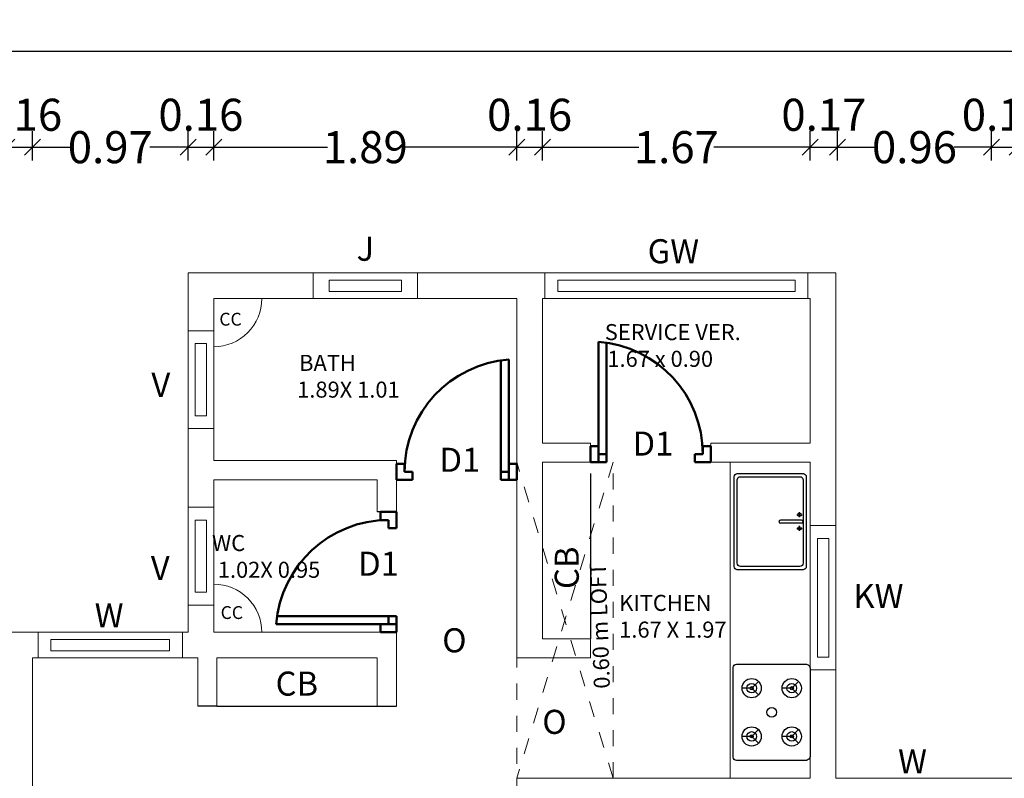
# Model space of a CAD drawing. Units: metres. Extents: x -570405 to 156104, y -14093 to 9668.
# Drawn here: x -9866 to -9859, y -5169 to -5165 of the extents above; entities that cross this region are included whole.
import ezdxf

# ---------------------------------------------------------------- set-up
doc = ezdxf.new("R2010")
doc.units = ezdxf.units.M
doc.header["$PDMODE"] = 34
for name, pattern in [('1', [0]), ('ACAD_ISO02W100', [15, 12, -3]), ('DASHED2', [9.525, 6.35, -3.175]), ('JIS_02_1.0', [2, 1, -1])]:
    doc.linetypes.add(name, pattern=pattern)
doc.layers.get('0').update_dxf_attribs({"color": 11})
for name, color, linetype in [('Cluster', 3, 'Continuous'), ('Elevation', 92, 'Continuous'), ('Loft', 181, 'DASHED2'), ('POLYLINE', 1, 'Continuous'), ('Text', 122, 'Continuous')]:
    doc.layers.add(name, color=color, linetype=linetype)
doc.layers.add('dibujos lin punt 2', color=21, linetype='ACAD_ISO02W100', lineweight=50)
doc.layers.add('WALLS', color=190, linetype='Continuous', lineweight=5)
doc.styles.add('Cm', font='times.ttf', dxfattribs={"height": 0.25})
doc.styles.add('guna', font='times.ttf')
doc.styles.add('Meter TD', font='times.ttf', dxfattribs={"height": 0.2})
doc.styles.add('Outer TD', font='times.ttf', dxfattribs={"height": 0.3})
doc.dimstyles.new('Meter TD', dxfattribs={"dimtxt": 0.2, "dimasz": 0.1, "dimexe": 0.1, "dimexo": 0.7, "dimgap": 0, "dimtad": 0, "dimzin": 0, "dimdsep": 46, "dimtxsty": 'Meter TD', "dimblk": 'OBLIQUE', "dimcen": 0, "dimclrd": 6, "dimclre": 92, "dimclrt": 5, "dimadec": 0, "dimazin": 0, "dimtfac": 1, "dimtofl": 0, "dimtmove": 2, "dimatfit": 3, "dimldrblk": 'OBLIQUE', "dimfxl": 1, "dimtolj": 1, "dimtzin": 0, "dimarcsym": 2})
doc.dimstyles.new('Outer TD', dxfattribs={"dimtxt": 0.3, "dimasz": 0.15, "dimexe": 0.15, "dimexo": 1.2, "dimgap": 0, "dimtad": 0, "dimzin": 1, "dimdsep": 46, "dimtxsty": 'Outer TD', "dimblk": 'OBLIQUE', "dimcen": 0, "dimclrd": 3, "dimclre": 6, "dimclrt": 123, "dimadec": 0, "dimazin": 0, "dimtfac": 1, "dimtmove": 2, "dimatfit": 3, "dimldrblk": 'OBLIQUE', "dimfxl": 1, "dimarcsym": 0})

# ---------------------------------------------------------------- blocks, each defined once
blk = doc.blocks.new('bfghfj')
at = {"layer": 'dibujos lin punt 2'}
for p, q in [((-6731.1115, -6050.5334), (-6731.856, -6050.5334)), ((-6731.1115, -6050.5834), (-6731.8615, -6050.5834))]:
    blk.add_line(p, q, dxfattribs=at)
for points in [[(-6731.1115, -6049.8834), (-6731.2115, -6049.8834), (-6731.2115, -6049.9334), (-6731.1615, -6049.9334), (-6731.1615, -6049.9834), (-6731.1115, -6049.9834)], [(-6731.1115, -6050.6334), (-6731.2115, -6050.6334), (-6731.2115, -6050.5834), (-6731.1615, -6050.5834), (-6731.1615, -6050.5334), (-6731.1115, -6050.5334)]]:
    blk.add_lwpolyline(points, close=True, dxfattribs=at)
blk.add_arc((-6731.1615, -6050.6353), 0.7019, 90, 175.75781, dxfattribs=at)
blk = doc.blocks.new('rgdfhguj')
at = {"layer": 'dibujos lin punt 2'}
for p, q in [((-6730.4615, -6049.6134), (-6730.4615, -6048.8689)), ((-6730.4115, -6049.6134), (-6730.4115, -6048.8634))]:
    blk.add_line(p, q, dxfattribs=at)
for points in [[(-6731.1115, -6049.6134), (-6731.1115, -6049.5134), (-6731.0615, -6049.5134), (-6731.0615, -6049.5634), (-6731.0115, -6049.5634), (-6731.0115, -6049.6134)], [(-6730.3615, -6049.6134), (-6730.3615, -6049.5134), (-6730.4115, -6049.5134), (-6730.4115, -6049.5634), (-6730.4615, -6049.5634), (-6730.4615, -6049.6134)]]:
    blk.add_lwpolyline(points, close=True, dxfattribs=at)
blk.add_arc((-6730.3596, -6049.5634), 0.7019, 94.24219, 180, dxfattribs=at)
blk = doc.blocks.new('_Oblique')
at = {"color": 0, "linetype": 'ByBlock', "lineweight": -2}
blk.add_line((-0.5, -0.5), (0.5, 0.5), dxfattribs=at)
blk = doc.blocks.new('*D2656')
at = {"layer": 'Cluster', "color": 92, "linetype": '1', "lineweight": -2, "transparency": 16777216}
for p, q in [((-9865.649, -5165.526), (-9865.649, -5165.342)), ((-9865.489, -5165.526), (-9865.489, -5165.342))]:
    blk.add_line(p, q, dxfattribs=at)
at = {"layer": 'Cluster', "color": 6, "linetype": '1', "lineweight": -2, "transparency": 16777216}
blk.add_line((-9865.649, -5165.442), (-9865.489, -5165.442), dxfattribs=at)
at = {"layer": 'Defpoints', "color": 0, "linetype": '1', "lineweight": -3, "transparency": 16777216}
for p in [(-9865.489, -5165.442), (-9865.649, -5166.226), (-9865.489, -5166.226)]:
    blk.add_point(p, dxfattribs=at)
at = {"layer": 'Cluster', "color": 6, "linetype": '1', "lineweight": -2, "transparency": 16777216, "xscale": 0.1, "yscale": 0.1, "zscale": 0.1, "rotation": 180}
blk.add_blockref('_Oblique', (-9865.649, -5165.442), dxfattribs=at)
at = {"layer": 'Cluster', "color": 6, "linetype": '1', "lineweight": -2, "transparency": 16777216, "xscale": 0.1, "yscale": 0.1, "zscale": 0.1}
blk.add_blockref('_Oblique', (-9865.489, -5165.442), dxfattribs=at)
at = {"layer": 'Cluster', "color": 5, "linetype": '1', "lineweight": -3, "transparency": 16777216, "insert": (-9865.569, -5165.24), "char_height": 0.2, "attachment_point": 5, "style": 'Meter TD'}
blk.add_mtext('\\A1;0.16', dxfattribs=at)
blk = doc.blocks.new('*D2657')
at = {"layer": 'Cluster', "color": 92, "linetype": '1', "lineweight": -2, "transparency": 16777216}
for p, q in [((-9865.489, -5165.526), (-9865.489, -5165.342)), ((-9864.519, -5165.526), (-9864.519, -5165.342))]:
    blk.add_line(p, q, dxfattribs=at)
at = {"layer": 'Cluster', "color": 6, "linetype": '1', "lineweight": -2, "transparency": 16777216}
for p, q in [((-9865.489, -5165.442), (-9865.2505, -5165.442)), ((-9864.519, -5165.442), (-9864.7574, -5165.442))]:
    blk.add_line(p, q, dxfattribs=at)
at = {"layer": 'Defpoints', "color": 0, "linetype": '1', "lineweight": -3, "transparency": 16777216}
for p in [(-9864.519, -5165.442), (-9865.489, -5166.226), (-9864.519, -5166.226)]:
    blk.add_point(p, dxfattribs=at)
at = {"layer": 'Cluster', "color": 6, "linetype": '1', "lineweight": -2, "transparency": 16777216, "xscale": 0.1, "yscale": 0.1, "zscale": 0.1, "rotation": 180}
blk.add_blockref('_Oblique', (-9865.489, -5165.442), dxfattribs=at)
at = {"layer": 'Cluster', "color": 6, "linetype": '1', "lineweight": -2, "transparency": 16777216, "xscale": 0.1, "yscale": 0.1, "zscale": 0.1}
blk.add_blockref('_Oblique', (-9864.519, -5165.442), dxfattribs=at)
at = {"layer": 'Cluster', "color": 5, "linetype": '1', "lineweight": -3, "transparency": 16777216, "insert": (-9865.004, -5165.442), "char_height": 0.2, "attachment_point": 5, "style": 'Meter TD'}
blk.add_mtext('\\A1;0.97', dxfattribs=at)
blk = doc.blocks.new('*D2658')
at = {"layer": 'Cluster', "color": 92, "linetype": '1', "lineweight": -2, "transparency": 16777216}
for p, q in [((-9864.519, -5165.526), (-9864.519, -5165.342)), ((-9864.359, -5165.526), (-9864.359, -5165.342))]:
    blk.add_line(p, q, dxfattribs=at)
at = {"layer": 'Cluster', "color": 6, "linetype": '1', "lineweight": -2, "transparency": 16777216}
blk.add_line((-9864.519, -5165.442), (-9864.359, -5165.442), dxfattribs=at)
at = {"layer": 'Defpoints', "color": 0, "linetype": '1', "lineweight": -3, "transparency": 16777216}
for p in [(-9864.359, -5165.442), (-9864.519, -5166.226), (-9864.359, -5166.226)]:
    blk.add_point(p, dxfattribs=at)
at = {"layer": 'Cluster', "color": 6, "linetype": '1', "lineweight": -2, "transparency": 16777216, "xscale": 0.1, "yscale": 0.1, "zscale": 0.1, "rotation": 180}
blk.add_blockref('_Oblique', (-9864.519, -5165.442), dxfattribs=at)
at = {"layer": 'Cluster', "color": 6, "linetype": '1', "lineweight": -2, "transparency": 16777216, "xscale": 0.1, "yscale": 0.1, "zscale": 0.1}
blk.add_blockref('_Oblique', (-9864.359, -5165.442), dxfattribs=at)
at = {"layer": 'Cluster', "color": 5, "linetype": '1', "lineweight": -3, "transparency": 16777216, "insert": (-9864.439, -5165.24), "char_height": 0.2, "attachment_point": 5, "style": 'Meter TD'}
blk.add_mtext('\\A1;0.16', dxfattribs=at)
blk = doc.blocks.new('*D2659')
at = {"layer": 'Cluster', "color": 92, "linetype": '1', "lineweight": -2, "transparency": 16777216}
for p, q in [((-9864.359, -5165.526), (-9864.359, -5165.342)), ((-9862.469, -5165.526), (-9862.469, -5165.342))]:
    blk.add_line(p, q, dxfattribs=at)
at = {"layer": 'Cluster', "color": 6, "linetype": '1', "lineweight": -2, "transparency": 16777216}
for p, q in [((-9864.359, -5165.442), (-9863.6487, -5165.442)), ((-9862.469, -5165.442), (-9863.1792, -5165.442))]:
    blk.add_line(p, q, dxfattribs=at)
at = {"layer": 'Defpoints', "color": 0, "linetype": '1', "lineweight": -3, "transparency": 16777216}
for p in [(-9862.469, -5165.442), (-9864.359, -5166.226), (-9862.469, -5166.226)]:
    blk.add_point(p, dxfattribs=at)
at = {"layer": 'Cluster', "color": 6, "linetype": '1', "lineweight": -2, "transparency": 16777216, "xscale": 0.1, "yscale": 0.1, "zscale": 0.1, "rotation": 180}
blk.add_blockref('_Oblique', (-9864.359, -5165.442), dxfattribs=at)
at = {"layer": 'Cluster', "color": 6, "linetype": '1', "lineweight": -2, "transparency": 16777216, "xscale": 0.1, "yscale": 0.1, "zscale": 0.1}
blk.add_blockref('_Oblique', (-9862.469, -5165.442), dxfattribs=at)
at = {"layer": 'Cluster', "color": 5, "linetype": '1', "lineweight": -3, "transparency": 16777216, "insert": (-9863.414, -5165.442), "char_height": 0.2, "attachment_point": 5, "style": 'Meter TD'}
blk.add_mtext('\\A1;1.89', dxfattribs=at)
blk = doc.blocks.new('*D2660')
at = {"layer": 'Cluster', "color": 92, "linetype": '1', "lineweight": -2, "transparency": 16777216}
for p, q in [((-9862.469, -5165.526), (-9862.469, -5165.342)), ((-9862.309, -5165.526), (-9862.309, -5165.342))]:
    blk.add_line(p, q, dxfattribs=at)
at = {"layer": 'Cluster', "color": 6, "linetype": '1', "lineweight": -2, "transparency": 16777216}
blk.add_line((-9862.469, -5165.442), (-9862.309, -5165.442), dxfattribs=at)
at = {"layer": 'Defpoints', "color": 0, "linetype": '1', "lineweight": -3, "transparency": 16777216}
for p in [(-9862.309, -5165.442), (-9862.469, -5166.226), (-9862.309, -5166.226)]:
    blk.add_point(p, dxfattribs=at)
at = {"layer": 'Cluster', "color": 6, "linetype": '1', "lineweight": -2, "transparency": 16777216, "xscale": 0.1, "yscale": 0.1, "zscale": 0.1, "rotation": 180}
blk.add_blockref('_Oblique', (-9862.469, -5165.442), dxfattribs=at)
at = {"layer": 'Cluster', "color": 6, "linetype": '1', "lineweight": -2, "transparency": 16777216, "xscale": 0.1, "yscale": 0.1, "zscale": 0.1}
blk.add_blockref('_Oblique', (-9862.309, -5165.442), dxfattribs=at)
at = {"layer": 'Cluster', "color": 5, "linetype": '1', "lineweight": -3, "transparency": 16777216, "insert": (-9862.389, -5165.24), "char_height": 0.2, "attachment_point": 5, "style": 'Meter TD'}
blk.add_mtext('\\A1;0.16', dxfattribs=at)
blk = doc.blocks.new('*D2661')
at = {"layer": 'Cluster', "color": 92, "linetype": '1', "lineweight": -2, "transparency": 16777216}
for p, q in [((-9862.309, -5165.526), (-9862.309, -5165.342)), ((-9860.639, -5165.526), (-9860.639, -5165.342))]:
    blk.add_line(p, q, dxfattribs=at)
at = {"layer": 'Cluster', "color": 6, "linetype": '1', "lineweight": -2, "transparency": 16777216}
for p, q in [((-9862.309, -5165.442), (-9861.7085, -5165.442)), ((-9860.639, -5165.442), (-9861.2394, -5165.442))]:
    blk.add_line(p, q, dxfattribs=at)
at = {"layer": 'Defpoints', "color": 0, "linetype": '1', "lineweight": -3, "transparency": 16777216}
for p in [(-9860.639, -5165.442), (-9862.309, -5166.226), (-9860.639, -5166.226)]:
    blk.add_point(p, dxfattribs=at)
at = {"layer": 'Cluster', "color": 6, "linetype": '1', "lineweight": -2, "transparency": 16777216, "xscale": 0.1, "yscale": 0.1, "zscale": 0.1, "rotation": 180}
blk.add_blockref('_Oblique', (-9862.309, -5165.442), dxfattribs=at)
at = {"layer": 'Cluster', "color": 6, "linetype": '1', "lineweight": -2, "transparency": 16777216, "xscale": 0.1, "yscale": 0.1, "zscale": 0.1}
blk.add_blockref('_Oblique', (-9860.639, -5165.442), dxfattribs=at)
at = {"layer": 'Cluster', "color": 5, "linetype": '1', "lineweight": -3, "transparency": 16777216, "insert": (-9861.474, -5165.442), "char_height": 0.2, "attachment_point": 5, "style": 'Meter TD'}
blk.add_mtext('\\A1;1.67', dxfattribs=at)
blk = doc.blocks.new('*D2662')
at = {"layer": 'Cluster', "color": 92, "linetype": '1', "lineweight": -2, "transparency": 16777216}
for p, q in [((-9860.639, -5165.526), (-9860.639, -5165.342)), ((-9860.4694, -5165.526), (-9860.4694, -5165.342))]:
    blk.add_line(p, q, dxfattribs=at)
at = {"layer": 'Cluster', "color": 6, "linetype": '1', "lineweight": -2, "transparency": 16777216}
blk.add_line((-9860.639, -5165.442), (-9860.4694, -5165.442), dxfattribs=at)
at = {"layer": 'Defpoints', "color": 0, "linetype": '1', "lineweight": -3, "transparency": 16777216}
for p in [(-9860.4694, -5165.442), (-9860.639, -5166.226), (-9860.4694, -5166.226)]:
    blk.add_point(p, dxfattribs=at)
at = {"layer": 'Cluster', "color": 6, "linetype": '1', "lineweight": -2, "transparency": 16777216, "xscale": 0.1, "yscale": 0.1, "zscale": 0.1, "rotation": 180}
blk.add_blockref('_Oblique', (-9860.639, -5165.442), dxfattribs=at)
at = {"layer": 'Cluster', "color": 6, "linetype": '1', "lineweight": -2, "transparency": 16777216, "xscale": 0.1, "yscale": 0.1, "zscale": 0.1}
blk.add_blockref('_Oblique', (-9860.4694, -5165.442), dxfattribs=at)
at = {"layer": 'Cluster', "color": 5, "linetype": '1', "lineweight": -3, "transparency": 16777216, "insert": (-9860.5542, -5165.24), "char_height": 0.2, "attachment_point": 5, "style": 'Meter TD'}
blk.add_mtext('\\A1;0.17', dxfattribs=at)
blk = doc.blocks.new('*D2663')
at = {"layer": 'Cluster', "color": 92, "linetype": '1', "lineweight": -2, "transparency": 16777216}
for p, q in [((-9860.4694, -5165.526), (-9860.4694, -5165.342)), ((-9859.509, -5165.526), (-9859.509, -5165.342))]:
    blk.add_line(p, q, dxfattribs=at)
at = {"layer": 'Cluster', "color": 6, "linetype": '1', "lineweight": -2, "transparency": 16777216}
for p, q in [((-9860.4694, -5165.442), (-9860.2365, -5165.442)), ((-9859.509, -5165.442), (-9859.7418, -5165.442))]:
    blk.add_line(p, q, dxfattribs=at)
at = {"layer": 'Defpoints', "color": 0, "linetype": '1', "lineweight": -3, "transparency": 16777216}
for p in [(-9859.509, -5165.442), (-9860.4694, -5166.226), (-9859.509, -5166.226)]:
    blk.add_point(p, dxfattribs=at)
at = {"layer": 'Cluster', "color": 6, "linetype": '1', "lineweight": -2, "transparency": 16777216, "xscale": 0.1, "yscale": 0.1, "zscale": 0.1, "rotation": 180}
blk.add_blockref('_Oblique', (-9860.4694, -5165.442), dxfattribs=at)
at = {"layer": 'Cluster', "color": 6, "linetype": '1', "lineweight": -2, "transparency": 16777216, "xscale": 0.1, "yscale": 0.1, "zscale": 0.1}
blk.add_blockref('_Oblique', (-9859.509, -5165.442), dxfattribs=at)
at = {"layer": 'Cluster', "color": 5, "linetype": '1', "lineweight": -3, "transparency": 16777216, "insert": (-9859.9892, -5165.442), "char_height": 0.2, "attachment_point": 5, "style": 'Meter TD'}
blk.add_mtext('\\A1;0.96', dxfattribs=at)
blk = doc.blocks.new('*D2664')
at = {"layer": 'Cluster', "color": 92, "linetype": '1', "lineweight": -2, "transparency": 16777216}
for p, q in [((-9859.509, -5165.526), (-9859.509, -5165.342)), ((-9859.349, -5165.526), (-9859.349, -5165.342))]:
    blk.add_line(p, q, dxfattribs=at)
at = {"layer": 'Cluster', "color": 6, "linetype": '1', "lineweight": -2, "transparency": 16777216}
blk.add_line((-9859.509, -5165.442), (-9859.349, -5165.442), dxfattribs=at)
at = {"layer": 'Defpoints', "color": 0, "linetype": '1', "lineweight": -3, "transparency": 16777216}
for p in [(-9859.349, -5165.442), (-9859.509, -5166.226), (-9859.349, -5166.226)]:
    blk.add_point(p, dxfattribs=at)
at = {"layer": 'Cluster', "color": 6, "linetype": '1', "lineweight": -2, "transparency": 16777216, "xscale": 0.1, "yscale": 0.1, "zscale": 0.1, "rotation": 180}
blk.add_blockref('_Oblique', (-9859.509, -5165.442), dxfattribs=at)
at = {"layer": 'Cluster', "color": 6, "linetype": '1', "lineweight": -2, "transparency": 16777216, "xscale": 0.1, "yscale": 0.1, "zscale": 0.1}
blk.add_blockref('_Oblique', (-9859.349, -5165.442), dxfattribs=at)
at = {"layer": 'Cluster', "color": 5, "linetype": '1', "lineweight": -3, "transparency": 16777216, "insert": (-9859.429, -5165.24), "char_height": 0.2, "attachment_point": 5, "style": 'Meter TD'}
blk.add_mtext('\\A1;0.16', dxfattribs=at)
blk = doc.blocks.new('*D2703')
at = {"layer": 'Cluster', "color": 6, "linetype": '1', "lineweight": -2, "transparency": 16777216}
for p, q in [((-9880.539, -5165.026), (-9880.539, -5164.6943)), ((-9824.379, -5165.026), (-9824.379, -5164.6943))]:
    blk.add_line(p, q, dxfattribs=at)
at = {"layer": 'Cluster', "color": 3, "linetype": '1', "lineweight": -2, "transparency": 16777216}
for p, q in [((-9880.539, -5164.8443), (-9852.9382, -5164.8443)), ((-9824.379, -5164.8443), (-9851.9798, -5164.8443))]:
    blk.add_line(p, q, dxfattribs=at)
at = {"layer": 'Defpoints', "color": 0, "linetype": '1', "lineweight": -3, "transparency": 16777216}
for p in [(-9880.539, -5164.8443), (-9880.539, -5166.226), (-9824.379, -5166.226)]:
    blk.add_point(p, dxfattribs=at)
at = {"layer": 'Cluster', "color": 3, "linetype": '1', "lineweight": -2, "transparency": 16777216, "xscale": 0.15, "yscale": 0.15, "zscale": 0.15, "rotation": 180}
blk.add_blockref('_Oblique', (-9880.539, -5164.8443), dxfattribs=at)
at = {"layer": 'Cluster', "color": 3, "linetype": '1', "lineweight": -2, "transparency": 16777216, "xscale": 0.15, "yscale": 0.15, "zscale": 0.15}
blk.add_blockref('_Oblique', (-9824.379, -5164.8443), dxfattribs=at)
at = {"layer": 'Cluster', "color": 123, "linetype": '1', "lineweight": -3, "transparency": 16777216, "insert": (-9852.459, -5164.8443), "char_height": 0.3, "attachment_point": 5, "style": 'Outer TD'}
blk.add_mtext('56.16', dxfattribs=at)

msp = doc.modelspace()

# ---------------------------------------------------------------- linework, layer by layer
at = {"layer": 'Cluster', "color": 4, "linetype": '1', "lineweight": -3}
for p, q in [((-9862.009, -5167.476), (-9862.009, -5168.506)), ((-9864.339, -5168.926), (-9863.339, -5168.926))]:
    msp.add_line(p, q, dxfattribs=at)
at = {"layer": 'Cluster', "color": 1, "linetype": '1', "lineweight": -3}
for p, q in [((-9863.219, -5167.716), (-9863.339, -5167.716)), ((-9864.339, -5168.926), (-9864.459, -5168.926)), ((-9863.339, -5168.926), (-9863.219, -5168.926))]:
    msp.add_line(p, q, dxfattribs=at)
at = {"layer": 'Elevation', "color": 2}
for p, q in [((-9860.7061, -5167.7485), (-9860.7061, -5167.7171)), ((-9860.834, -5167.776), (-9860.834, -5167.776)), ((-9860.694, -5167.766), (-9860.824, -5167.766)), ((-9860.694, -5167.786), (-9860.824, -5167.786)), ((-9860.7218, -5167.7328), (-9860.6905, -5167.7328)), ((-9860.684, -5167.776), (-9860.684, -5167.776)), ((-9860.7218, -5167.8183), (-9860.6905, -5167.8183)), ((-9860.7061, -5167.834), (-9860.7061, -5167.8027))]:
    msp.add_line(p, q, dxfattribs=at)
msp.add_lwpolyline([(-9860.664, -5167.496), (-9860.664, -5168.056, -0.414214), (-9860.684, -5168.076), (-9861.094, -5168.076, -0.414214), (-9861.114, -5168.056), (-9861.114, -5167.496, -0.414214), (-9861.094, -5167.476), (-9860.684, -5167.476, -0.414214)], format="xyb", close=True, dxfattribs=at)
msp.add_lwpolyline([(-9860.684, -5167.766), (-9860.684, -5168.036, -0.414214), (-9860.704, -5168.056), (-9861.074, -5168.056, -0.414214), (-9861.094, -5168.036), (-9861.094, -5167.516, -0.414214), (-9861.074, -5167.496), (-9860.704, -5167.496, -0.414214), (-9860.684, -5167.516), (-9860.684, -5167.766)], format="xyb", dxfattribs=at)
for centre in [(-9860.7061, -5167.7328), (-9860.7061, -5167.8183)]:
    msp.add_circle(centre, 0.0107, dxfattribs=at)
for centre, start, end in [((-9860.824, -5167.776), 90, 180), ((-9860.824, -5167.776), 180, 270), ((-9860.694, -5167.776), 0, 90), ((-9860.694, -5167.776), 270, 0)]:
    msp.add_arc(centre, 0.01, start, end, dxfattribs=at)
at = {"layer": 'Loft', "linetype": 'JIS_02_1.0', "lineweight": 0, "ltscale": 0.1}
for p, q in [((-9861.869, -5167.406), (-9862.469, -5169.376)), ((-9861.869, -5169.376), (-9862.469, -5167.406)), ((-9861.869, -5169.376), (-9861.869, -5167.406)), ((-9862.469, -5168.586), (-9862.469, -5169.376))]:
    msp.add_line(p, q, dxfattribs=at)
at = {"layer": 'POLYLINE', "lineweight": 30}
for p, q in [((-9860.9621, -5168.7718), (-9861.0041, -5168.8146)), ((-9860.7121, -5168.7718), (-9860.7541, -5168.8146)), ((-9861.0041, -5168.8146), (-9861.0645, -5168.8142)), ((-9860.9621, -5168.8566), (-9861.0041, -5168.8146)), ((-9860.7541, -5168.8146), (-9860.8145, -5168.8142)), ((-9860.7121, -5168.8566), (-9860.7541, -5168.8146)), ((-9860.9621, -5169.0727), (-9861.0041, -5169.1146)), ((-9860.7121, -5169.0727), (-9860.7541, -5169.1146)), ((-9861.0041, -5169.1146), (-9861.0645, -5169.1151)), ((-9860.9621, -5169.1575), (-9861.0041, -5169.1146)), ((-9860.7541, -5169.1146), (-9860.8145, -5169.1151)), ((-9860.7121, -5169.1575), (-9860.7541, -5169.1146))]:
    msp.add_line(p, q, dxfattribs=at)
at = {"layer": 'POLYLINE', "color": 2}
msp.add_lwpolyline([(-9861.099, -5168.6646), (-9860.669, -5168.6646, -0.414214), (-9860.639, -5168.6946), (-9860.639, -5169.2346, -0.414214), (-9860.669, -5169.2646), (-9861.099, -5169.2646, -0.414214), (-9861.119, -5169.2446), (-9861.119, -5168.6846, -0.414214)], format="xyb", close=True, dxfattribs=at)
at = {"layer": 'POLYLINE'}
for centre, radius in [((-9861.0045, -5168.8142), 0.06), ((-9860.7545, -5168.8142), 0.06), ((-9861.0045, -5168.8142), 0.03), ((-9861.0041, -5168.8146), 0.01), ((-9860.7545, -5168.8142), 0.03), ((-9860.7541, -5168.8146), 0.01), ((-9861.0045, -5169.1151), 0.06), ((-9860.7545, -5169.1151), 0.06), ((-9861.0045, -5169.1151), 0.03), ((-9861.0041, -5169.1146), 0.01), ((-9860.7545, -5169.1151), 0.03), ((-9860.7541, -5169.1146), 0.01)]:
    msp.add_circle(centre, radius, dxfattribs=at)
at = {"layer": 'POLYLINE', "color": 2}
msp.add_circle((-9860.8791, -5168.9646), 0.03, dxfattribs=at)
at = {"layer": 'WALLS'}
for p, q in [((-9864.519, -5168.466), (-9864.519, -5166.226)), ((-9864.519, -5166.226), (-9860.479, -5166.226)), ((-9860.479, -5169.376), (-9860.479, -5166.226)), ((-9864.359, -5167.396), (-9864.359, -5166.386)), ((-9864.359, -5166.386), (-9862.469, -5166.386)), ((-9862.469, -5168.626), (-9862.469, -5166.386)), ((-9862.309, -5167.286), (-9862.309, -5166.386)), ((-9862.309, -5166.386), (-9860.639, -5166.386)), ((-9860.639, -5167.286), (-9860.639, -5166.386)), ((-9862.309, -5167.286), (-9862.009, -5167.286)), ((-9862.009, -5167.406), (-9862.009, -5167.286)), ((-9861.259, -5167.286), (-9860.639, -5167.286)), ((-9861.259, -5167.406), (-9861.259, -5167.286)), ((-9864.359, -5167.396), (-9863.219, -5167.396)), ((-9863.219, -5167.716), (-9863.219, -5167.396)), ((-9862.309, -5168.506), (-9862.309, -5167.406)), ((-9862.309, -5167.406), (-9862.009, -5167.406)), ((-9861.259, -5167.406), (-9860.639, -5167.406)), ((-9861.139, -5169.376), (-9861.139, -5167.406)), ((-9860.639, -5169.376), (-9860.639, -5167.406)), ((-9864.359, -5168.466), (-9864.359, -5167.516)), ((-9864.359, -5167.516), (-9863.339, -5167.516)), ((-9863.339, -5167.716), (-9863.339, -5167.516)), ((-9865.649, -5168.466), (-9864.519, -5168.466)), ((-9864.359, -5168.466), (-9863.219, -5168.466)), ((-9863.219, -5168.626), (-9863.219, -5168.466)), ((-9862.309, -5168.506), (-9862.009, -5168.506)), ((-9862.009, -5168.506), (-9862.009, -5168.626)), ((-9865.489, -5172.076), (-9865.489, -5168.626)), ((-9865.489, -5168.626), (-9864.459, -5168.626)), ((-9864.459, -5168.626), (-9864.459, -5168.926)), ((-9864.339, -5168.626), (-9863.339, -5168.626)), ((-9864.339, -5168.626), (-9864.339, -5168.926)), ((-9863.339, -5168.626), (-9863.339, -5168.926)), ((-9863.219, -5168.626), (-9863.219, -5168.926)), ((-9862.469, -5168.626), (-9862.309, -5168.626)), ((-9862.309, -5168.626), (-9862.009, -5168.626)), ((-9862.469, -5169.376), (-9862.469, -5169.536)), ((-9861.209, -5169.376), (-9862.469, -5169.376)), ((-9860.639, -5169.376), (-9861.209, -5169.376)), ((-9860.479, -5169.376), (-9859.349, -5169.376)), ((-9858.379, -5169.376), (-9859.509, -5169.376))]:
    msp.add_line(p, q, dxfattribs=at)
at = {"layer": 'WALLS', "color": 30}
for points in [[(-9863.089, -5166.226), (-9863.089, -5166.386), (-9863.739, -5166.386), (-9863.739, -5166.226)], [(-9862.294, -5166.386), (-9860.654, -5166.386), (-9860.654, -5166.226), (-9862.294, -5166.226)], [(-9863.189, -5166.271), (-9863.189, -5166.341), (-9863.639, -5166.341), (-9863.639, -5166.271)], [(-9862.214, -5166.341), (-9860.734, -5166.341), (-9860.734, -5166.271), (-9862.214, -5166.271)], [(-9864.519, -5166.586), (-9864.359, -5166.586), (-9864.359, -5167.196), (-9864.519, -5167.196)], [(-9864.474, -5166.666), (-9864.404, -5166.666), (-9864.404, -5167.116), (-9864.474, -5167.116)], [(-9864.519, -5167.686), (-9864.359, -5167.686), (-9864.359, -5168.296), (-9864.519, -5168.296)], [(-9864.474, -5167.766), (-9864.404, -5167.766), (-9864.404, -5168.216), (-9864.474, -5168.216)], [(-9860.479, -5167.8008), (-9860.639, -5167.8008), (-9860.639, -5168.7008), (-9860.479, -5168.7008)], [(-9860.524, -5167.8808), (-9860.594, -5167.8808), (-9860.594, -5168.6208), (-9860.524, -5168.6208)], [(-9865.454, -5168.466), (-9865.454, -5168.626), (-9864.554, -5168.626), (-9864.554, -5168.466)], [(-9865.374, -5168.511), (-9865.374, -5168.581), (-9864.634, -5168.581), (-9864.634, -5168.511)]]:
    msp.add_lwpolyline(points, close=True, dxfattribs=at)
at = {"layer": 'WALLS'}
for points in [[(-9864.359, -5166.686, 0.414214), (-9864.059, -5166.386), (-9864.359, -5166.386)], [(-9864.359, -5168.166, -0.414214), (-9864.059, -5168.466), (-9864.359, -5168.466)]]:
    msp.add_lwpolyline(points, format="xyb", close=True, dxfattribs=at)

# ---------------------------------------------------------------- block references
at = {"layer": 'Cluster', "color": 1, "linetype": '1', "lineweight": -3, "xscale": -1}
msp.add_blockref('rgdfhguj', (-16592.3705, 882.2074), dxfattribs=at)
at = {"layer": 'Cluster', "color": 1, "linetype": '1', "lineweight": -3}
for name, p in [('rgdfhguj', (-3132.1074, 882.0974)), ('bfghfj', (-3132.1074, 882.1674))]:
    msp.add_blockref(name, p, dxfattribs=at)

# ---------------------------------------------------------------- texts
at = {"layer": 'Cluster', "color": 4, "linetype": '1', "lineweight": -3, "insert": (-9862.2325, -5168.1964), "char_height": 0.15, "width": 0.308428, "attachment_point": 1, "rotation": 90, "style": 'Cm'}
msp.add_mtext('CB', dxfattribs=at)
at = {"layer": 'Cluster', "color": 4, "linetype": '1', "lineweight": -3, "insert": (-9863.9732, -5168.7107), "char_height": 0.15, "width": 0.308428, "attachment_point": 1, "style": 'Cm'}
msp.add_mtext('CB', dxfattribs=at)
at = {"layer": 'Text', "lineweight": -2, "style": 'Cm'}
for s, insert, char_height, width, attachment_point in [('J', (-9863.4681, -5166.0001), 0.15, 0.338428, 1), ('GW', (-9861.6531, -5166.0158), 0.15, 0.308428, 1), ('CC', (-9864.3239, -5166.4744), 0.08, 0.308428, 1), ('V', (-9864.7478, -5166.8485), 0.15, 0.308428, 1), ('D1', (-9861.493, -5167.2148), 0.15, 0.308428, 3), ('D1', (-9862.6968, -5167.3157), 0.15, 0.308428, 3), ('D1', (-9863.2039, -5167.9635), 0.15, 0.308428, 3), ('V', (-9864.7513, -5167.9896), 0.15, 0.308428, 1), ('KW', (-9860.3696, -5168.1649), 0.15, 0.308428, 1), ('W', (-9865.1013, -5168.2859), 0.15, 0.308428, 1), ('CC', (-9864.3157, -5168.303), 0.08, 0.308428, 1), ('O', (-9862.9341, -5168.4409), 0.15, 0.308428, 1), ('O', (-9862.3101, -5168.9492), 0.15, 0.308428, 1), ('W', (-9860.0913, -5169.1959), 0.15, 0.308428, 1)]:
    msp.add_mtext(s, dxfattribs=dict(at, insert=insert, char_height=char_height, width=width, attachment_point=attachment_point))
at = {"layer": 'Text', "char_height": 0.1, "attachment_point": 7, "style": 'guna'}
for s, width, insert in [('\\pi0.1037;SERVICE VER.\\P\\pi0.26513;1.67 x 0.90', 1.172142, (-9861.9307, -5166.8114)), ('\\pi0.16612;           BATH\\P\\pi0.044418;           1.89X 1.01', 1.137214, (-9864.179, -5167.0032)), ('\\pi0.30042;         WC\\P\\pi0.054563;           1.02X 0.95', 1.165795, (-9864.675, -5168.1262)), ('KITCHEN\\P1.67 X 1.97', 0.687557, (-9861.8304, -5168.4994))]:
    msp.add_mtext_dynamic_manual_height_columns(s, width=width, gutter_width=1, heights=[0], dxfattribs=dict(at, insert=insert))
at = {"layer": 'Text', "lineweight": -2, "insert": (-9861.9879, -5168.8191), "char_height": 0.1, "width": 1.005831, "attachment_point": 1, "rotation": 91.96467, "style": 'Cm'}
msp.add_mtext('0.60 m LOFT', dxfattribs=at)

# ---------------------------------------------------------------- dimensions: what is measured, and where the dimension line sits
at = {"layer": 'Cluster', "color": 1, "linetype": '1', "lineweight": -3}
dim = msp.add_aligned_dim(p1=(-9824.379, -5166.226), p2=(-9880.539, -5166.226), distance=-1.3816, dimstyle='Outer TD', dxfattribs=at)
dim.commit()
dim.dimension.update_dxf_attribs({"geometry": '*D2703', "text_midpoint": (-9852.459, -5164.8443)})
for base, p1, p2, picture, middle in [((-9865.489, -5165.442), (-9865.649, -5166.226), (-9865.489, -5166.226), '*D2656', (-9865.569, -5165.24)), ((-9864.359, -5165.442), (-9864.519, -5166.226), (-9864.359, -5166.226), '*D2658', (-9864.439, -5165.24)), ((-9862.309, -5165.442), (-9862.469, -5166.226), (-9862.309, -5166.226), '*D2660', (-9862.389, -5165.24)), ((-9860.4694, -5165.442), (-9860.639, -5166.226), (-9860.4694, -5166.226), '*D2662', (-9860.5542, -5165.24)), ((-9859.349, -5165.442), (-9859.509, -5166.226), (-9859.349, -5166.226), '*D2664', (-9859.429, -5165.24)), ((-9864.519, -5165.442), (-9865.489, -5166.226), (-9864.519, -5166.226), '*D2657', (-9865.004, -5165.442)), ((-9862.469, -5165.442), (-9864.359, -5166.226), (-9862.469, -5166.226), '*D2659', (-9863.414, -5165.442)), ((-9860.639, -5165.442), (-9862.309, -5166.226), (-9860.639, -5166.226), '*D2661', (-9861.474, -5165.442)), ((-9859.509, -5165.442), (-9860.4694, -5166.226), (-9859.509, -5166.226), '*D2663', (-9859.9892, -5165.442))]:
    dim = msp.add_linear_dim(base=base, p1=p1, p2=p2, angle=180, dimstyle='Meter TD', dxfattribs=at)
    dim.commit()
    dim.dimension.update_dxf_attribs({"geometry": picture, "text_midpoint": middle})

doc.saveas('drawing.dxf')
